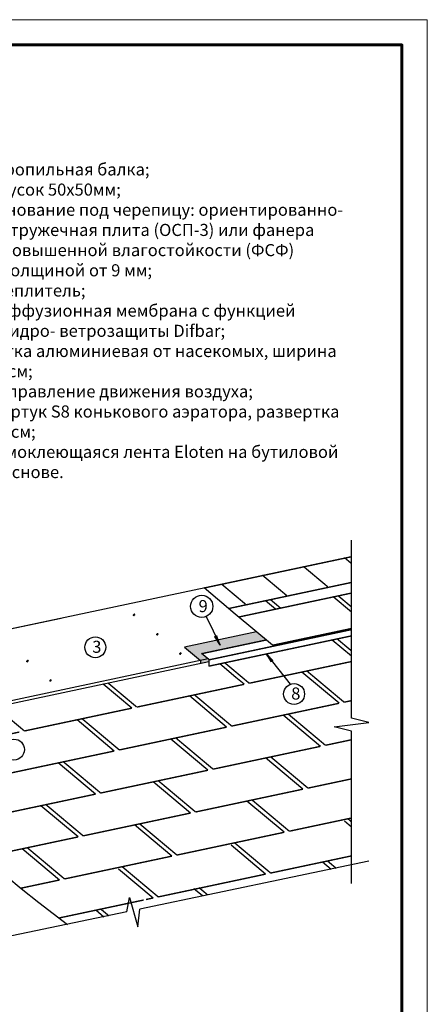
# Model space of a CAD drawing. Units: millimetres. Extents: x 0 to 1945034, y -367385 to 637489.
# Drawn here: x 774389 to 785535, y 476553 to 503508 of the extents above; entities that cross this region are included whole.
import ezdxf

# ---------------------------------------------------------------- set-up
doc = ezdxf.new("R2010")
doc.units = ezdxf.units.MM
for name, color, linetype in [('Plywood', 42, 'Continuous'), ('Shing2', 90, 'Continuous'), ('Steel', 24, 'Continuous')]:
    doc.layers.add(name, color=color, linetype=linetype)
doc.layers.add('Внутренняя рамка', color=7, linetype='Continuous', lineweight=60)
doc.layers.add('Граница чертежа на печать', color=7, linetype='Continuous', lineweight=15)
doc.styles.get("Standard").update_dxf_attribs({"font": 'isocpeur.TTF'})
doc.styles.add('Тех карта', font='isocpeur.TTF', dxfattribs={"height": 265})

msp = doc.modelspace()

# ---------------------------------------------------------------- hatches: boundary and pattern name
h = msp.add_hatch()
h.set_pattern_fill('ANSI31', scale=8.657019, style=0)
h.set_pattern_definition([(135, (790245.4615, 467323.0949), (0.765179634, 0.765179634), [])])
edge = h.paths.add_edge_path()
edge.add_arc((777512.93, 487217.901), 20.52, 180, 540, ccw=False)
h = msp.add_hatch()
h.set_pattern_fill('ANSI31', scale=8.657019, style=0)
h.set_pattern_definition([(135, (790882.991, 466792.5584), (0.765179634, 0.765179634), [])])
edge = h.paths.add_edge_path()
edge.add_arc((778150.459, 486687.364), 20.52, 180, 540, ccw=False)
at = {"lineweight": 30}
h = msp.add_hatch(color=252, dxfattribs=at)
h.dxf.hatch_style = 1
h.paths.add_polyline_path([(781118.218, 486535.542), (780866.875, 486746.443), (778897.401, 486327.819), (779331.766, 485963.343), (779540.333, 486007.676), (779357.31, 486161.25)])
h.paths.add_polyline_path([(779331.766, 485878.83), (779557.948, 485926.907), (779557.948, 485992.895), (779540.333, 486007.676), (779331.766, 485963.343)])
h = msp.add_hatch()
h.set_pattern_fill('ANSI31', scale=10.113045, angle=-253.9953961, style=0)
h.set_pattern_definition([(104.006535, (803673.1762, 479671.988), (1.226545646, 0.30596077), [])])
h.paths.add_polyline_path([(779776.125, 486645.795), (779721.041, 486618.067), (779871.539, 486380.87)])
h = msp.add_hatch()
h.set_pattern_fill('ANSI31', scale=8.657019, style=0)
h.set_pattern_definition([(135, (791513.437, 466262.0218), (0.765179634, 0.765179634), [])])
edge = h.paths.add_edge_path()
edge.add_arc((778780.905, 486156.828), 20.52, 180, 540, ccw=False)
h = msp.add_hatch()
h.set_pattern_fill('ANSI31', scale=9.522721, angle=-363.4442964, style=0)
h.set_pattern_definition([(295.3336573, (757915.5948, 487942.4746), (-1.07586675, -0.50933331), [])])
h.paths.add_polyline_path([(781269.187, 485923.303), (781314.918, 485959.092), (781132.097, 486150.259)])
h = msp.add_hatch()
h.set_pattern_fill('ANSI31', scale=8.657019, style=0)
h.set_pattern_definition([(135, (787331.2068, 466054.6058), (0.765179634, 0.765179634), [])])
edge = h.paths.add_edge_path()
edge.add_arc((774598.675, 485949.412), 20.52, 180, 540, ccw=False)
h = msp.add_hatch()
h.set_pattern_fill('ANSI31', scale=8.657019, style=0)
h.set_pattern_definition([(135, (787961.6528, 465524.0692), (0.765179634, 0.765179634), [])])
edge = h.paths.add_edge_path()
edge.add_arc((775229.121, 485418.875), 20.52, 180, 540, ccw=False)

# ---------------------------------------------------------------- linework, layer by layer
at = {"color": 7}
for p, q in [((783460.608, 484388.043), (783460.608, 489255.614)), ((779491.49, 487168.794), (779869.066, 486386.419)), ((781792.712, 485315.821), (781139.829, 486143.17)), ((783936.328, 484269.324), (783460.608, 484388.043)), ((782987.465, 484151.891), (783936.328, 484269.324)), ((783463.185, 484033.172), (782987.465, 484151.891)), ((783460.608, 479863.227), (783463.185, 484033.172)), ((783935.578, 480474.007), (777671.959, 479161.657)), ((777315.328, 479086.935), (777391.548, 479480.315)), ((777391.548, 479480.315), (777615.829, 478674.57)), ((777315.328, 479086.935), (767183.154, 476964.047)), ((777615.829, 478674.57), (777671.959, 479161.657))]:
    msp.add_line(p, q, dxfattribs=at)
at = {"color": 251}
for points in [[(780866.875, 486746.443), (778897.401, 486327.819), (779331.766, 485963.343)], [(779331.766, 485963.343), (779331.766, 485878.83)]]:
    msp.add_lwpolyline(points, dxfattribs=at)
at = {"color": 7}
for centre, radius in [((779367.838, 487446.522), 304.01), ((776456.197, 486326.303), 286.265), ((781891.976, 485047.318), 286.265), ((774230.805, 483526.089), 286.265)]:
    msp.add_circle(centre, radius, dxfattribs=at)
at = {"layer": 'Plywood'}
for p, q in [((783461.85, 488806.404), (772032.558, 486377.033)), ((775521.057, 487118.537), (762844.924, 484424.141)), ((779539.472, 486007.493), (773901.215, 484809.044)), ((779539.472, 486007.493), (773901.215, 484809.044)), ((779557.544, 485926.821), (773863.219, 484716.455))]:
    msp.add_line(p, q, dxfattribs=at)
at = {"layer": 'Shing2'}
for p, q in [((780282.94, 487236.423), (779432.583, 487949.957)), ((783461.85, 487284.821), (782961.813, 487704.401)), ((781384.352, 487369.102), (781107.62, 487601.307)), ((781301.24, 486381.968), (780282.94, 487236.423)), ((783461.85, 486081.455), (782931.799, 486526.22)), ((780303.666, 485498.877), (779857.972, 485872.858)), ((780525.557, 485312.688), (780303.666, 485498.877)), ((783121.318, 484793.533), (782103.018, 485647.987)), ((777451.73, 484659.326), (776672.112, 485313.503)), ((780047.491, 484140.171), (779029.191, 484994.625)), ((782610.739, 483614.105), (781592.439, 484468.559)), ((776973.664, 483486.808), (775955.364, 484341.263)), ((779536.912, 482960.742), (778518.612, 483815.197)), ((776463.085, 482307.38), (775444.785, 483161.835)), ((782132.672, 482441.587), (781114.373, 483296.042)), ((779058.846, 481788.225), (778040.546, 482642.68)), ((775985.019, 481134.863), (774966.719, 481989.318)), ((781622.093, 481262.159), (780603.794, 482116.614)), ((778548.266, 480608.797), (777529.967, 481463.252)), ((783461.85, 481403.937), (783267.581, 481566.948)), ((781112.006, 480116.511), (780168.489, 480908.216)), ((775474.439, 479955.435), (774456.14, 480809.89)), ((782908.926, 480243.141), (782666.15, 480446.855)), ((778038.179, 479463.149), (777094.662, 480254.853)), ((779386.552, 479520.897), (779152.752, 479717.079)), ((776692.791, 478940.739), (776467.966, 479129.39))]:
    msp.add_line(p, q, dxfattribs=at)
at = {"layer": 'Shing2', "const_width": 38.091}
for points in [[(779432.583, 487949.957), (783461.85, 488806.404)], [(783461.85, 488619.863), (783267.884, 488782.619)], [(782814.534, 487981.566), (782144.457, 488543.827)], [(781691.107, 487742.774), (781021.03, 488305.035)], [(780567.68, 487503.983), (779914.19, 488052.326)], [(780102.66, 487387.696), (783461.85, 488101.714)], [(780379.391, 487155.491), (783461.85, 487810.687)], [(781524.071, 487398.8), (781247.34, 487631.005)], [(783461.85, 487431.758), (783101.532, 487734.1)], [(781301.24, 486381.968), (783461.85, 486841.22)], [(783461.85, 486228.392), (783071.519, 486555.918)], [(780443.385, 485528.575), (779997.692, 485902.556)], [(780665.277, 485342.386), (783461.85, 485936.816)], [(780665.277, 485342.386), (780443.385, 485528.575)], [(783261.037, 484823.231), (782242.738, 485677.686)], [(777591.45, 484689.024), (776811.831, 485343.202)], [(777591.45, 484689.024), (780525.557, 485312.688)], [(780187.21, 484169.869), (779168.911, 485024.324)], [(774517.623, 484035.662), (773738.004, 484689.84)], [(774517.623, 484035.662), (777451.73, 484659.326)], [(780187.21, 484169.869), (783121.318, 484793.533)], [(783261.037, 484823.231), (783461.85, 484865.915)], [(777113.383, 483516.507), (776095.084, 484370.962)], [(782750.458, 483643.803), (781732.158, 484498.258)], [(777113.383, 483516.507), (780047.491, 484140.171)], [(771443.796, 483382.3), (774377.903, 484005.964)], [(779676.631, 482990.441), (778658.332, 483844.896)], [(779676.631, 482990.441), (782610.739, 483614.105)], [(782750.458, 483643.803), (783461.85, 483795.014)], [(774039.557, 482863.145), (776973.664, 483486.808)], [(782272.392, 482471.286), (781254.092, 483325.74)], [(776602.804, 482337.079), (775584.505, 483191.534)], [(776602.804, 482337.079), (779536.912, 482960.742)], [(779198.565, 481817.924), (778180.265, 482672.378)], [(782272.392, 482471.286), (783461.85, 482724.113)], [(773528.977, 481683.717), (776463.085, 482307.38)], [(779198.565, 481817.924), (782132.672, 482441.587)], [(776124.738, 481164.561), (775106.438, 482019.016)], [(781761.813, 481291.858), (780743.513, 482146.312)], [(776124.738, 481164.561), (779058.846, 481788.225)], [(778687.986, 480638.496), (777669.686, 481492.95)], [(781761.813, 481291.858), (783461.85, 481653.212)], [(783364.539, 481632.528), (783461.85, 481653.212)], [(783461.85, 481550.874), (783364.539, 481632.528)], [(773413.819, 480588.338), (775985.019, 481134.863)], [(778687.986, 480638.496), (781622.093, 481262.159)], [(781251.725, 480146.209), (780265.447, 480973.795)], [(775614.159, 479985.133), (774595.859, 480839.588)], [(775614.159, 479985.133), (778548.266, 480608.797)], [(781251.725, 480146.209), (783461.85, 480615.986)], [(778177.898, 479492.847), (777191.62, 480320.433)], [(783049.05, 480272.5), (782805.869, 480476.553)], [(778177.898, 479492.847), (781112.006, 480116.511)], [(774413.266, 479729.876), (775474.439, 479955.435)], [(779526.676, 479550.256), (779292.471, 479746.778)], [(775455.757, 478914.238), (777778.05, 479407.857)], [(777842.014, 479421.453), (778038.179, 479463.149)], [(776832.915, 478970.098), (776607.685, 479159.088)]]:
    msp.add_lwpolyline(points, dxfattribs=at)
at = {"layer": 'Shing2'}
msp.add_lwpolyline([(775693.791, 478731.429), (774915.391, 479329.238), (774432.717, 479713.762), (774037.222, 480041.408)], dxfattribs=at)
at = {"layer": 'Steel'}
for q in [(779356.819, 486160.757), (779557.544, 485809)]:
    msp.add_line((779557.544, 485992.328), q, dxfattribs=at)
at = {"layer": 'Steel', "const_width": 38.091}
for points in [[(779557.544, 485980.987), (783461.85, 486810.873)], [(779367.133, 486152.102), (781128.901, 486526.577)], [(779557.544, 485809), (783478.436, 486642.411)]]:
    msp.add_lwpolyline(points, dxfattribs=at)
at = {"layer": 'Внутренняя рамка'}
msp.add_lwpolyline([(759238.891, 463094.306), (759238.891, 502815.896), (784843.4, 502815.896), (784843.4, 463094.306), (759238.891, 463094.306)], dxfattribs=at)
at = {"layer": 'Граница чертежа на печать'}
msp.add_lwpolyline([(756470.836, 462402.292), (756470.836, 503507.91), (785535.414, 503507.91), (785535.414, 462402.292), (756470.836, 462402.292)], dxfattribs=at)

# ---------------------------------------------------------------- texts
at = {"lineweight": 25, "insert": (772902.488, 499575.148), "char_height": 331.330847, "width": 10540.10411, "attachment_point": 1}
msp.add_mtext('1 - стропильная балка;\\P2 - брусок 50х50мм;\\P\\pxi-3,l3;3 - {\\C256;\\c0;основание под черепицу: ориентированно- стружечная плита (ОСП-3) или фанера повышенной влагостойкости (ФСФ) толщиной от 9 мм};   \\P\\pi0,l0,ql;4 - утеплитель;\\P\\pi-3,l3,q*;5 - диффузионная мембрана с функцией гидро- ветрозащиты Difbar;\\P\\pi-2,l2;6 - сетка алюминиевая от насекомых, ширина 20см;\\P7 - направление движения воздуха;\\P\\pi-3,l3;8 - фартук S8 конькового аэратора, развертка 5см;\\P9 - самоклеющаяся лента Eloten на бутиловой основе.', dxfattribs=at)
at = {"color": 7, "width": 209.47907, "attachment_point": 1, "style": 'Тех карта'}
for s, insert, char_height in [('9', (779280.395, 487620.191), 330.972), ('3', (776371.668, 486506.487), 330.972), ('{\\fISOCPEUR|b0|i0|c204|p34;8}', (781814.189, 485226.897), 330.97238)]:
    msp.add_mtext(s, dxfattribs=dict(at, insert=insert, char_height=char_height))

doc.saveas('drawing.dxf')
